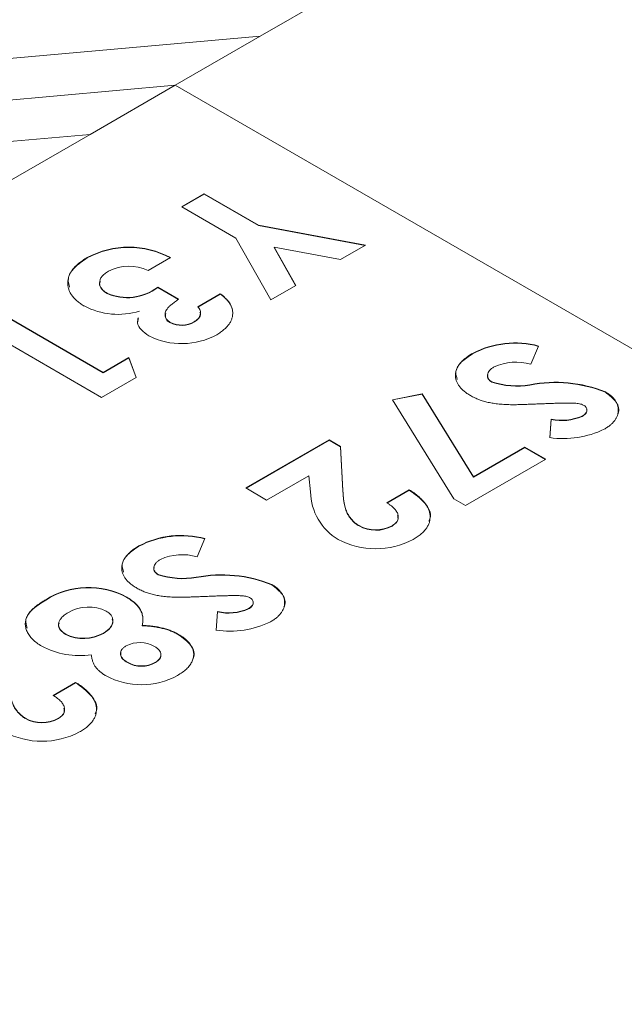
# Model space of a CAD drawing. Units: millimetres. Extents: x 6 to 418, y 7 to 291.
# Drawn here: x 263 to 266, y 76 to 82 of the extents above; entities that cross this region are included whole.
import ezdxf

# ---------------------------------------------------------------- set-up
doc = ezdxf.new("R2010")
doc.units = ezdxf.units.MM

msp = doc.modelspace()

# ---------------------------------------------------------------- linework, layer by layer
at = {"color": 7, "linetype": 'Continuous', "lineweight": 15}
for p, q in [((264.2264, 81.6621), (271.2162, 85.6972)), ((264.2264, 81.6621), (271.2162, 85.6972)), ((260.6909, 81.3459), (264.2264, 81.6621)), ((264.2264, 81.6621), (260.6909, 81.3459)), ((264.2264, 81.6621), (263.7173, 81.3681)), ((260.1818, 81.052), (263.7173, 81.3681)), ((263.7173, 81.3681), (260.1818, 81.052)), ((263.7173, 81.3681), (263.2082, 81.0742)), ((284.2588, 69.5098), (263.7173, 81.3681)), ((284.2588, 69.5098), (263.7173, 81.3681)), ((256.2184, 77.0391), (263.2082, 81.0742)), ((263.2082, 81.0742), (259.6727, 80.7581)), ((263.7568, 80.6412), (263.8911, 80.7188)), ((263.7585, 80.6402), (263.8911, 80.7167)), ((263.8911, 80.7188), (264.2152, 80.5317)), ((263.8911, 80.7167), (263.8911, 80.7188)), ((263.8911, 80.7167), (264.2152, 80.5296)), ((264.0809, 80.4541), (263.7568, 80.6412)), ((264.2152, 80.5317), (264.8553, 80.4114)), ((264.2152, 80.5296), (264.2152, 80.5317)), ((264.2152, 80.5296), (264.8527, 80.4098)), ((264.2893, 80.0846), (264.0809, 80.4541)), ((264.3098, 80.3995), (264.4387, 80.1709)), ((264.7059, 80.3251), (264.3098, 80.3995)), ((264.3098, 80.3975), (264.3098, 80.3995)), ((264.3098, 80.3975), (264.4379, 80.1704)), ((264.8553, 80.4114), (264.7059, 80.3251)), ((263.1912, 80.3348), (263.1912, 80.3369)), ((263.6896, 80.3366), (263.5553, 80.2591)), ((263.3096, 80.1219), (263.3096, 80.124)), ((263.6129, 80.1594), (263.7376, 80.0874)), ((263.6129, 80.1573), (263.6129, 80.1594)), ((263.6129, 80.1573), (263.7376, 80.0853)), ((264.4387, 80.1709), (264.2893, 80.0846)), ((263.8527, 80.0431), (263.987, 80.1206)), ((263.8527, 80.041), (263.987, 80.1186)), ((263.987, 80.1186), (263.987, 80.1206)), ((262.663, 80.0098), (263.2867, 79.6498)), ((262.663, 80.0078), (263.2867, 79.6478)), ((264.0615, 80.0093), (264.0615, 80.0113)), ((263.6863, 79.9488), (263.6863, 79.9508)), ((263.8323, 79.9517), (263.8323, 79.9538)), ((263.2771, 79.5003), (262.5287, 79.9323)), ((265.8911, 79.8079), (265.8439, 79.6988)), ((263.2867, 79.6498), (263.4402, 79.7384)), ((263.2867, 79.6478), (263.4402, 79.7364)), ((263.4402, 79.7384), (263.4847, 79.6201)), ((263.4402, 79.7364), (263.4402, 79.7384)), ((263.4402, 79.7364), (263.4841, 79.6198)), ((265.496, 79.7617), (265.496, 79.7638)), ((263.4847, 79.6201), (263.2771, 79.5003)), ((263.2867, 79.6478), (263.2867, 79.6498)), ((265.6108, 79.5911), (265.6108, 79.5931)), ((265.8391, 79.5738), (265.8391, 79.5759)), ((266.2903, 79.5311), (266.2903, 79.5331)), ((265.0161, 79.4867), (265.1951, 79.5208)), ((265.3838, 78.8933), (265.0161, 79.4867)), ((265.0172, 79.4849), (265.1951, 79.5188)), ((265.1951, 79.5208), (265.5021, 79.0251)), ((265.1951, 79.5188), (265.1951, 79.5208)), ((265.1951, 79.5188), (265.5021, 79.0231)), ((265.958, 79.2597), (265.9665, 79.3708)), ((265.958, 79.2577), (265.9665, 79.3687)), ((265.9665, 79.3687), (265.9665, 79.3708)), ((266.1509, 79.3866), (266.1509, 79.3886)), ((264.1391, 78.9583), (264.638, 79.2463)), ((264.1409, 78.9573), (264.638, 79.2443)), ((264.638, 79.2463), (264.7061, 79.207)), ((264.638, 79.2443), (264.638, 79.2463)), ((264.638, 79.2443), (264.7061, 79.205)), ((264.7061, 79.207), (264.7203, 78.943)), ((264.7061, 79.205), (264.7061, 79.207)), ((264.7061, 79.205), (264.7203, 78.941)), ((265.5021, 79.0251), (265.8085, 79.202)), ((265.5021, 79.0231), (265.8085, 79.2)), ((265.8085, 79.202), (265.9332, 79.13)), ((265.8085, 79.2), (265.8085, 79.202)), ((265.8085, 79.2), (265.9315, 79.129)), ((265.9332, 79.13), (265.4535, 78.8531)), ((264.5157, 79.0317), (264.2638, 78.8863)), ((264.5271, 78.935), (264.5157, 79.0317)), ((265.5021, 79.0231), (265.5021, 79.0251)), ((264.2638, 78.8863), (264.1391, 78.9583)), ((264.9834, 78.8697), (265.1177, 78.9472)), ((264.9834, 78.8677), (265.1177, 78.9452)), ((265.1177, 78.9452), (265.1177, 78.9472)), ((264.7203, 78.941), (264.7203, 78.943)), ((265.4535, 78.8531), (265.3838, 78.8933)), ((264.8167, 78.7313), (264.8167, 78.7333)), ((265.0141, 78.7303), (265.0141, 78.7324)), ((263.8955, 78.6559), (263.8483, 78.5467)), ((263.5003, 78.6097), (263.5003, 78.6117)), ((263.6152, 78.439), (263.6152, 78.4411)), ((263.8435, 78.4218), (263.8435, 78.4238)), ((264.2947, 78.379), (264.2947, 78.3811)), ((263.4276, 78.3036), (263.4276, 78.3056)), ((262.9428, 78.2878), (262.9428, 78.2899)), ((263.9624, 78.1077), (263.9709, 78.2187)), ((263.9624, 78.1057), (263.9709, 78.2167)), ((263.9709, 78.2167), (263.9709, 78.2187)), ((264.1553, 78.2345), (264.1553, 78.2366)), ((263.5204, 78.1339), (263.5204, 78.1359)), ((263.0626, 78.0823), (263.0626, 78.0843)), ((263.2879, 78.0883), (263.2879, 78.0903)), ((263.7375, 78.0804), (263.7375, 78.0824)), ((263.4315, 77.9136), (263.4315, 77.9157)), ((263.5993, 77.9135), (263.5993, 77.9156)), ((262.9878, 77.7177), (263.1221, 77.7952)), ((262.9878, 77.7156), (263.1221, 77.7932)), ((263.1221, 77.7932), (263.1221, 77.7952)), ((262.8211, 77.5792), (262.8211, 77.5813)), ((263.0185, 77.5783), (263.0185, 77.5803))]:
    msp.add_line(p, q, dxfattribs=at)
for centre, radius, start, end in [((263.4401, 79.872), 0.5274, 61.76821, 118.17211), ((263.4401, 79.8699), 0.5274, 61.76821, 118.17211), ((263.4406, 80.0247), 0.261, 63.93029, 117.99305), ((263.4308, 80.4021), 0.3034, 246.44847, 306.86563), ((263.4308, 80.4001), 0.3034, 246.44847, 306.86563), ((263.3754, 80.4267), 0.4296, 242.02659, 287.39396), ((263.7002, 79.988), 0.0416, 159.16942, 250.46718), ((263.7567, 80.0846), 0.1512, 242.26781, 300.0411), ((263.7567, 80.0826), 0.1512, 242.26781, 300.0411), ((263.7562, 80.2563), 0.4345, 243.24171, 298.83832), ((265.7499, 79.2816), 0.5449, 74.97547, 117.77052), ((265.7499, 79.2796), 0.5449, 74.97547, 117.77052), ((265.7556, 79.3937), 0.3176, 73.85487, 114.20801), ((265.7609, 80.0607), 0.4911, 252.20626, 279.16641), ((265.7609, 80.0587), 0.4911, 252.20626, 279.16641), ((265.9928, 78.7952), 0.7957, 68.0401, 101.13532), ((265.9928, 78.7931), 0.7957, 68.0401, 101.13532), ((266.0313, 79.663), 0.2993, 257.49429, 293.55054), ((266.0313, 79.6609), 0.2993, 257.49429, 293.55054), ((266.0387, 79.8153), 0.5614, 261.7305, 295.87777), ((264.8639, 78.9399), 0.3369, 180.84288, 239.28312), ((264.9163, 78.9119), 0.2044, 240.85017, 298.59731), ((264.9163, 78.9098), 0.2044, 240.85017, 298.59731), ((263.7542, 78.1296), 0.5449, 74.97547, 117.77052), ((263.7542, 78.1275), 0.5449, 74.97547, 117.77052), ((264.9162, 79.0764), 0.4816, 242.2262, 297.79589), ((263.76, 78.2416), 0.3176, 73.85487, 114.20801), ((263.7653, 78.9087), 0.4911, 252.20626, 279.16641), ((263.7653, 78.9066), 0.4911, 252.20626, 279.16641), ((263.9972, 77.6431), 0.7957, 68.0401, 101.13532), ((263.9972, 77.6411), 0.7957, 68.0401, 101.13532), ((263.1986, 77.8853), 0.4787, 61.41849, 122.30305), ((263.1986, 77.8832), 0.4787, 61.41849, 122.30305), ((263.1993, 78.0071), 0.2389, 63.62615, 120.39203), ((264.0357, 78.5109), 0.2993, 257.49429, 293.55054), ((264.0357, 78.5089), 0.2993, 257.49429, 293.55054), ((264.0431, 78.6632), 0.5614, 261.7305, 295.87777), ((263.1697, 78.2979), 0.2389, 243.37042, 299.6658), ((263.1697, 78.2958), 0.2389, 243.37042, 299.6658), ((263.1494, 78.4503), 0.4951, 242.28039, 277.62015), ((263.5057, 77.8543), 0.1792, 60.61474, 117.10445), ((263.5155, 78.0654), 0.1717, 240.72804, 299.21284), ((263.5155, 78.0634), 0.1717, 240.72804, 299.21284), ((263.5154, 78.2289), 0.4478, 241.78052, 298.68435), ((262.9207, 77.7598), 0.2044, 240.85017, 298.59731), ((262.9207, 77.7578), 0.2044, 240.85017, 298.59731), ((262.9206, 77.9244), 0.4816, 242.2262, 297.79589)]:
    msp.add_arc(centre, radius, start, end, dxfattribs=at)
for points, knots in [([(263.1739, 80.0472), (263.1658, 80.0522), (263.1499, 80.0619), (263.1294, 80.0778), (263.112, 80.0944), (263.0979, 80.1118), (263.0873, 80.13), (263.0797, 80.1489), (263.0756, 80.1686), (263.0746, 80.1888), (263.0769, 80.2091), (263.083, 80.2291), (263.0922, 80.2486), (263.1051, 80.2674), (263.1215, 80.2857), (263.1412, 80.3035), (263.1643, 80.3208), (263.1821, 80.3314), (263.1912, 80.3369)], [0, 0, 0, 0, 0.062826, 0.123932, 0.183528, 0.242244, 0.301247, 0.361033, 0.421907, 0.484752, 0.547981, 0.610385, 0.672513, 0.73481, 0.797933, 0.862964, 0.930014, 1, 1, 1, 1]), ([(263.0858, 80.1596), (263.0812, 80.1767), (263.0701, 80.2175), (263.111, 80.281), (263.1644, 80.3169), (263.1912, 80.3348)], [0, 0, 0, 0, 0.266582, 0.632994, 1, 1, 1, 1]), ([(263.3181, 80.2551), (263.3141, 80.2527), (263.3061, 80.2479), (263.2957, 80.2401), (263.2868, 80.2321), (263.2794, 80.2238), (263.2733, 80.2153), (263.2692, 80.2064), (263.2665, 80.1973), (263.2651, 80.1882), (263.2654, 80.179), (263.2672, 80.17), (263.2705, 80.1614), (263.2755, 80.1532), (263.2815, 80.1452), (263.2896, 80.1378), (263.2986, 80.1305), (263.3059, 80.1262), (263.3096, 80.124)], [0, 0, 0, 0, 0.069385, 0.135909, 0.20097, 0.264114, 0.326642, 0.389125, 0.451475, 0.514906, 0.577534, 0.639377, 0.698709, 0.758118, 0.817078, 0.876446, 0.937294, 1, 1, 1, 1]), ([(263.2698, 80.1935), (263.2679, 80.1889), (263.2617, 80.1737), (263.2746, 80.1469), (263.2979, 80.1303), (263.3096, 80.1219)], [0, 0, 0, 0, 0.182239, 0.591118, 1, 1, 1, 1]), ([(263.7376, 80.0874), (263.7294, 80.0818), (263.7142, 80.0714), (263.6944, 80.0561), (263.6794, 80.0423), (263.6683, 80.0298), (263.6616, 80.018), (263.6576, 80.0068), (263.656, 79.9959), (263.6572, 79.9852), (263.6611, 79.9753), (263.6672, 79.9661), (263.6752, 79.9577), (263.6826, 79.9531), (263.6863, 79.9508)], [0, 0, 0, 0, 0.141667, 0.26503, 0.369961, 0.458654, 0.536603, 0.609776, 0.680586, 0.74908, 0.815679, 0.878103, 0.9396, 1, 1, 1, 1]), ([(263.987, 80.1206), (263.9928, 80.1162), (264.0041, 80.1075), (264.0187, 80.0939), (264.0315, 80.0804), (264.0419, 80.0668), (264.0501, 80.053), (264.0563, 80.0392), (264.0604, 80.0253), (264.0612, 80.016), (264.0615, 80.0113)], [0, 0, 0, 0, 0.138934, 0.272371, 0.400702, 0.524915, 0.646775, 0.765706, 0.883115, 1, 1, 1, 1]), ([(263.987, 80.1186), (263.9928, 80.1141), (264.0041, 80.1055), (264.0187, 80.0919), (264.0315, 80.0784), (264.0419, 80.0647), (264.0501, 80.051), (264.0563, 80.0372), (264.0604, 80.0232), (264.0612, 80.0139), (264.0615, 80.0093)], [0, 0, 0, 0, 0.138934, 0.272371, 0.400702, 0.524915, 0.646775, 0.765706, 0.883115, 1, 1, 1, 1]), ([(263.8323, 79.9538), (263.837, 79.9567), (263.8461, 79.9626), (263.8567, 79.9728), (263.8642, 79.9839), (263.8682, 79.9958), (263.8695, 80.008), (263.8673, 80.0202), (263.8621, 80.032), (263.8558, 80.0394), (263.8527, 80.0431)], [0, 0, 0, 0, 0.123555, 0.245171, 0.367362, 0.49376, 0.621427, 0.745936, 0.87222, 1, 1, 1, 1]), ([(263.8323, 79.9517), (263.8419, 79.9587), (263.861, 79.9728), (263.8723, 79.9951), (263.8663, 80.0074), (263.8645, 80.011)], [0, 0, 0, 0, 0.413954, 0.828163, 1, 1, 1, 1]), ([(264.0615, 80.0113), (264.0616, 80.0049), (264.0617, 79.9923), (264.0575, 79.9736), (264.0506, 79.9556), (264.04, 79.9382), (264.0265, 79.9214), (264.0093, 79.9055), (263.9894, 79.8899), (263.9737, 79.8805), (263.9658, 79.8757)], [0, 0, 0, 0, 0.127407, 0.251106, 0.372908, 0.494496, 0.616171, 0.740563, 0.867605, 1, 1, 1, 1]), ([(263.5605, 79.8683), (263.5441, 79.8798), (263.5113, 79.9028), (263.4868, 79.9423), (263.4941, 79.9672), (263.4971, 79.9772)], [0, 0, 0, 0, 0.373582, 0.746981, 1, 1, 1, 1]), ([(265.4843, 79.5111), (265.4768, 79.5155), (265.4623, 79.5242), (265.4438, 79.5386), (265.4276, 79.5532), (265.4151, 79.5687), (265.4051, 79.5845), (265.3979, 79.6009), (265.3944, 79.6179), (265.3932, 79.6352), (265.3953, 79.6526), (265.4004, 79.6698), (265.4085, 79.6866), (265.4201, 79.7029), (265.4344, 79.7188), (265.4518, 79.7344), (265.4723, 79.7496), (265.488, 79.759), (265.496, 79.7638)], [0, 0, 0, 0, 0.065193, 0.12791, 0.189023, 0.248512, 0.307568, 0.366978, 0.426948, 0.4883, 0.550066, 0.611349, 0.67219, 0.734048, 0.796945, 0.862267, 0.929634, 1, 1, 1, 1]), ([(265.4043, 79.6073), (265.3996, 79.6227), (265.3885, 79.6587), (265.4257, 79.7147), (265.4725, 79.746), (265.496, 79.7617)], [0, 0, 0, 0, 0.2716, 0.6354, 1, 1, 1, 1]), ([(265.6253, 79.6834), (265.6197, 79.6799), (265.6089, 79.6731), (265.597, 79.6613), (265.5887, 79.6489), (265.5854, 79.636), (265.5854, 79.6235), (265.5898, 79.6119), (265.5979, 79.6015), (265.6065, 79.5959), (265.6108, 79.5931)], [0, 0, 0, 0, 0.141922, 0.275349, 0.405274, 0.536299, 0.66224, 0.777967, 0.88833, 1, 1, 1, 1]), ([(265.5873, 79.6354), (265.5867, 79.6341), (265.5828, 79.6257), (265.5881, 79.6087), (265.6032, 79.5969), (265.6108, 79.5911)], [0, 0, 0, 0, 0.085258, 0.543231, 1, 1, 1, 1]), ([(266.2903, 79.5331), (266.2966, 79.5293), (266.3089, 79.5219), (266.3246, 79.5095), (266.3382, 79.4967), (266.3493, 79.4832), (266.3574, 79.469), (266.3635, 79.4542), (266.3672, 79.4389), (266.3679, 79.4231), (266.3665, 79.4073), (266.3625, 79.3918), (266.3558, 79.3768), (266.3468, 79.3623), (266.3349, 79.3484), (266.3204, 79.335), (266.3034, 79.3221), (266.2904, 79.3142), (266.2837, 79.3102)], [0, 0, 0, 0, 0.063185, 0.124481, 0.184877, 0.244614, 0.304595, 0.365488, 0.427421, 0.49161, 0.55586, 0.618978, 0.68088, 0.742424, 0.804953, 0.868227, 0.932874, 1, 1, 1, 1]), ([(265.7333, 79.4566), (265.7195, 79.4569), (265.6931, 79.4575), (265.6552, 79.4603), (265.6208, 79.4644), (265.5895, 79.4702), (265.5609, 79.4778), (265.5337, 79.487), (265.5079, 79.4981), (265.4922, 79.5067), (265.4843, 79.5111)], [0, 0, 0, 0, 0.150811, 0.289911, 0.417498, 0.535597, 0.648803, 0.762441, 0.879845, 1, 1, 1, 1]), ([(266.2903, 79.5311), (266.3144, 79.5127), (266.3627, 79.476), (266.3766, 79.4246), (266.3643, 79.4009), (266.3634, 79.3994)], [0, 0, 0, 0, 0.482158, 0.965051, 1, 1, 1, 1]), ([(265.916, 79.4624), (265.9043, 79.4619), (265.882, 79.461), (265.8503, 79.4597), (265.8222, 79.4587), (265.7975, 79.4578), (265.7765, 79.4571), (265.7589, 79.4568), (265.745, 79.4566), (265.7368, 79.4566), (265.7333, 79.4566)], [0, 0, 0, 0, 0.192953, 0.366184, 0.520457, 0.655012, 0.770624, 0.865677, 0.942675, 1, 1, 1, 1]), ([(266.1142, 79.4654), (266.1103, 79.4656), (266.1013, 79.4662), (266.0859, 79.4664), (266.0667, 79.4665), (266.0438, 79.4663), (266.0172, 79.4658), (265.9868, 79.4649), (265.9526, 79.4638), (265.9286, 79.4629), (265.916, 79.4624)], [0, 0, 0, 0, 0.059234, 0.136348, 0.233803, 0.34864, 0.483185, 0.635971, 0.809245, 1, 1, 1, 1]), ([(266.1625, 79.4519), (266.1592, 79.4536), (266.1527, 79.4571), (266.1409, 79.4609), (266.128, 79.4638), (266.1189, 79.4648), (266.1142, 79.4654)], [0, 0, 0, 0, 0.241881, 0.487115, 0.737838, 1, 1, 1, 1]), ([(266.1509, 79.3886), (266.155, 79.3912), (266.163, 79.3961), (266.1718, 79.4045), (266.1773, 79.4134), (266.1799, 79.4224), (266.1793, 79.431), (266.1769, 79.4391), (266.1711, 79.4461), (266.1653, 79.45), (266.1625, 79.4519)], [0, 0, 0, 0, 0.148126, 0.285993, 0.416634, 0.54738, 0.671583, 0.784401, 0.893266, 1, 1, 1, 1]), ([(266.1509, 79.3866), (266.1583, 79.3915), (266.1731, 79.4015), (266.1811, 79.4172), (266.1787, 79.426), (266.1781, 79.4283)], [0, 0, 0, 0, 0.425154, 0.849516, 1, 1, 1, 1]), ([(265.1177, 78.9472), (265.1273, 78.941), (265.146, 78.9289), (265.1704, 78.9097), (265.1916, 78.8905), (265.2091, 78.871), (265.2228, 78.8514), (265.2331, 78.8317), (265.2396, 78.8117), (265.2424, 78.7918), (265.2418, 78.772), (265.2381, 78.7527), (265.2303, 78.734), (265.2192, 78.716), (265.205, 78.6985), (265.1869, 78.6818), (265.1658, 78.6654), (265.1493, 78.6555), (265.1408, 78.6504)], [0, 0, 0, 0, 0.07494, 0.146428, 0.214753, 0.280422, 0.343604, 0.405543, 0.466199, 0.526538, 0.585902, 0.64409, 0.701613, 0.758754, 0.816629, 0.875655, 0.936624, 1, 1, 1, 1]), ([(265.1177, 78.9452), (265.1507, 78.921), (265.2165, 78.8729), (265.2538, 78.8021), (265.2374, 78.766), (265.2346, 78.7599)], [0, 0, 0, 0, 0.454363, 0.906544, 1, 1, 1, 1]), ([(264.7203, 78.943), (264.7208, 78.9353), (264.7217, 78.9205), (264.7236, 78.899), (264.7261, 78.879), (264.7299, 78.8607), (264.7336, 78.8439), (264.7382, 78.8287), (264.7436, 78.815), (264.7512, 78.7992), (264.7626, 78.7818), (264.778, 78.763), (264.7957, 78.7467), (264.8099, 78.7376), (264.8167, 78.7333)], [0, 0, 0, 0, 0.103844, 0.201115, 0.291116, 0.374348, 0.450707, 0.52004, 0.583258, 0.639578, 0.741537, 0.83506, 0.920873, 1, 1, 1, 1]), ([(264.7203, 78.941), (264.7208, 78.9333), (264.7217, 78.9184), (264.7236, 78.8969), (264.7261, 78.877), (264.7299, 78.8586), (264.7336, 78.8418), (264.7382, 78.8266), (264.7436, 78.813), (264.7512, 78.7972), (264.7626, 78.7798), (264.778, 78.7609), (264.7957, 78.7447), (264.8099, 78.7356), (264.8167, 78.7313)], [0, 0, 0, 0, 0.103844, 0.201115, 0.291116, 0.374348, 0.450707, 0.52004, 0.583258, 0.639578, 0.741537, 0.83506, 0.920873, 1, 1, 1, 1]), ([(265.0141, 78.7324), (265.0176, 78.7345), (265.0243, 78.7387), (265.033, 78.7456), (265.0398, 78.7529), (265.0453, 78.7605), (265.0491, 78.7687), (265.0511, 78.7772), (265.0517, 78.786), (265.0508, 78.7952), (265.0483, 78.8046), (265.0441, 78.814), (265.0379, 78.8234), (265.0305, 78.8328), (265.0211, 78.8421), (265.0101, 78.8514), (264.9976, 78.8607), (264.9882, 78.8667), (264.9834, 78.8697)], [0, 0, 0, 0, 0.056467, 0.111164, 0.164937, 0.218322, 0.272393, 0.327976, 0.385291, 0.444903, 0.506844, 0.569488, 0.634153, 0.700976, 0.770897, 0.843626, 0.91966, 1, 1, 1, 1]), ([(265.0141, 78.7303), (265.0299, 78.7423), (265.0554, 78.7616), (265.0488, 78.785), (265.0463, 78.7939)], [0, 0, 0, 0, 0.618511, 1, 1, 1, 1]), ([(263.4886, 78.359), (263.4812, 78.3635), (263.4667, 78.3722), (263.4482, 78.3866), (263.432, 78.4012), (263.4195, 78.4166), (263.4095, 78.4324), (263.4023, 78.4488), (263.3987, 78.4658), (263.3975, 78.4832), (263.3997, 78.5006), (263.4048, 78.5178), (263.4129, 78.5346), (263.4244, 78.5508), (263.4388, 78.5668), (263.4562, 78.5823), (263.4767, 78.5975), (263.4923, 78.6069), (263.5003, 78.6117)], [0, 0, 0, 0, 0.065193, 0.12791, 0.189023, 0.248512, 0.307568, 0.366978, 0.426948, 0.4883, 0.550066, 0.611349, 0.67219, 0.734048, 0.796945, 0.862267, 0.929634, 1, 1, 1, 1]), ([(263.4087, 78.4552), (263.404, 78.4706), (263.3929, 78.5067), (263.43, 78.5626), (263.4769, 78.594), (263.5003, 78.6097)], [0, 0, 0, 0, 0.2716, 0.6354, 1, 1, 1, 1]), ([(263.5917, 78.4834), (263.5911, 78.482), (263.5872, 78.4736), (263.5924, 78.4567), (263.6076, 78.4449), (263.6152, 78.439)], [0, 0, 0, 0, 0.085258, 0.543231, 1, 1, 1, 1]), ([(263.6297, 78.5313), (263.6241, 78.5278), (263.6133, 78.521), (263.6014, 78.5092), (263.593, 78.4969), (263.5898, 78.484), (263.5898, 78.4715), (263.5942, 78.4599), (263.6022, 78.4494), (263.6108, 78.4439), (263.6152, 78.4411)], [0, 0, 0, 0, 0.141922, 0.275349, 0.405274, 0.536299, 0.66224, 0.777967, 0.88833, 1, 1, 1, 1]), ([(263.7376, 78.3046), (263.7239, 78.3049), (263.6974, 78.3055), (263.6596, 78.3083), (263.6251, 78.3123), (263.5939, 78.3182), (263.5653, 78.3258), (263.5381, 78.335), (263.5123, 78.346), (263.4966, 78.3546), (263.4886, 78.359)], [0, 0, 0, 0, 0.150811, 0.289911, 0.417498, 0.535597, 0.648803, 0.762441, 0.879845, 1, 1, 1, 1]), ([(264.2947, 78.3811), (264.301, 78.3773), (264.3133, 78.3698), (264.329, 78.3575), (264.3426, 78.3447), (264.3537, 78.3312), (264.3618, 78.3169), (264.3679, 78.3022), (264.3716, 78.2869), (264.3723, 78.2711), (264.3709, 78.2552), (264.3669, 78.2397), (264.3602, 78.2248), (264.3512, 78.2102), (264.3393, 78.1963), (264.3248, 78.1829), (264.3078, 78.1701), (264.2947, 78.1622), (264.2881, 78.1582)], [0, 0, 0, 0, 0.063185, 0.124481, 0.184877, 0.244614, 0.304595, 0.365488, 0.427421, 0.49161, 0.55586, 0.618978, 0.68088, 0.742424, 0.804953, 0.868227, 0.932874, 1, 1, 1, 1]), ([(264.2947, 78.379), (264.3188, 78.3607), (264.3671, 78.324), (264.381, 78.2725), (264.3687, 78.2489), (264.3678, 78.2473)], [0, 0, 0, 0, 0.482158, 0.965051, 1, 1, 1, 1]), ([(263.4276, 78.3056), (263.437, 78.2999), (263.4554, 78.2887), (263.478, 78.2699), (263.4967, 78.2502), (263.5102, 78.2293), (263.5198, 78.2074), (263.5246, 78.1844), (263.5252, 78.1604), (263.522, 78.1442), (263.5204, 78.1359)], [0, 0, 0, 0, 0.127221, 0.250151, 0.37032, 0.48998, 0.611066, 0.736017, 0.864697, 1, 1, 1, 1]), ([(263.4276, 78.3036), (263.437, 78.2979), (263.4554, 78.2867), (263.478, 78.2678), (263.4967, 78.2482), (263.5102, 78.2273), (263.5198, 78.2054), (263.5246, 78.1824), (263.5252, 78.1584), (263.522, 78.1422), (263.5204, 78.1339)], [0, 0, 0, 0, 0.127221, 0.250151, 0.37032, 0.48998, 0.611066, 0.736017, 0.864697, 1, 1, 1, 1]), ([(263.9204, 78.3104), (263.9086, 78.3099), (263.8864, 78.309), (263.8547, 78.3076), (263.8265, 78.3066), (263.8019, 78.3057), (263.7809, 78.3051), (263.7633, 78.3048), (263.7493, 78.3046), (263.7411, 78.3046), (263.7376, 78.3046)], [0, 0, 0, 0, 0.192953, 0.366184, 0.520457, 0.655012, 0.770624, 0.865677, 0.942675, 1, 1, 1, 1]), ([(264.1186, 78.3133), (264.1147, 78.3136), (264.1057, 78.3142), (264.0902, 78.3144), (264.0711, 78.3145), (264.0482, 78.3143), (264.0216, 78.3138), (263.9911, 78.3129), (263.957, 78.3118), (263.933, 78.3109), (263.9204, 78.3104)], [0, 0, 0, 0, 0.059234, 0.136348, 0.233803, 0.34864, 0.483185, 0.635971, 0.809245, 1, 1, 1, 1]), ([(264.1668, 78.2998), (264.1636, 78.3015), (264.1571, 78.305), (264.1453, 78.3088), (264.1324, 78.3118), (264.1233, 78.3128), (264.1186, 78.3133)], [0, 0, 0, 0, 0.241881, 0.487115, 0.737838, 1, 1, 1, 1]), ([(264.1553, 78.2366), (264.1594, 78.2391), (264.1674, 78.244), (264.1762, 78.2525), (264.1817, 78.2613), (264.1843, 78.2703), (264.1837, 78.279), (264.1813, 78.287), (264.1755, 78.2941), (264.1697, 78.2979), (264.1668, 78.2998)], [0, 0, 0, 0, 0.148126, 0.285993, 0.416634, 0.54738, 0.671583, 0.784401, 0.893266, 1, 1, 1, 1]), ([(262.9191, 78.0121), (262.909, 78.0184), (262.8888, 78.0308), (262.8644, 78.0521), (262.845, 78.0748), (262.8308, 78.0988), (262.8225, 78.1234), (262.8199, 78.148), (262.8237, 78.1721), (262.8319, 78.1918), (262.8416, 78.2073), (262.8509, 78.219), (262.8616, 78.2309), (262.8744, 78.2426), (262.8889, 78.2545), (262.9053, 78.2663), (262.9231, 78.2782), (262.9362, 78.2859), (262.9428, 78.2899)], [0, 0, 0, 0, 0.082101, 0.162837, 0.242799, 0.324121, 0.404533, 0.481917, 0.558657, 0.635553, 0.67518, 0.716055, 0.758514, 0.803, 0.848932, 0.897238, 0.947309, 1, 1, 1, 1]), ([(262.8329, 78.1202), (262.8276, 78.137), (262.8152, 78.1767), (262.8634, 78.237), (262.9163, 78.2708), (262.9428, 78.2878)], [0, 0, 0, 0, 0.268318, 0.633417, 1, 1, 1, 1]), ([(264.1553, 78.2345), (264.1627, 78.2395), (264.1775, 78.2495), (264.1855, 78.2652), (264.1831, 78.2739), (264.1825, 78.2762)], [0, 0, 0, 0, 0.425154, 0.849516, 1, 1, 1, 1]), ([(263.0785, 78.2131), (263.0741, 78.2105), (263.0656, 78.2054), (263.0543, 78.1973), (263.0445, 78.1891), (263.0364, 78.1807), (263.0298, 78.1723), (263.0251, 78.1636), (263.0217, 78.1549), (263.0201, 78.1462), (263.0198, 78.1375), (263.0217, 78.129), (263.0243, 78.1208), (263.029, 78.1129), (263.0349, 78.1052), (263.043, 78.098), (263.0517, 78.0908), (263.0589, 78.0865), (263.0626, 78.0843)], [0, 0, 0, 0, 0.075055, 0.146258, 0.214859, 0.280503, 0.343738, 0.406312, 0.467335, 0.527884, 0.58808, 0.64626, 0.703998, 0.760537, 0.818146, 0.877024, 0.937579, 1, 1, 1, 1]), ([(263.2879, 78.0903), (263.292, 78.0928), (263.3002, 78.0976), (263.3108, 78.1056), (263.3201, 78.1137), (263.328, 78.122), (263.3342, 78.1307), (263.339, 78.1397), (263.3423, 78.1489), (263.3441, 78.1582), (263.3443, 78.1675), (263.3434, 78.1764), (263.3406, 78.1849), (263.3366, 78.193), (263.3312, 78.2007), (263.324, 78.208), (263.3155, 78.2148), (263.3088, 78.219), (263.3055, 78.2211)], [0, 0, 0, 0, 0.070599, 0.139149, 0.206028, 0.270871, 0.334512, 0.399137, 0.463434, 0.527972, 0.592126, 0.65344, 0.712618, 0.770133, 0.826602, 0.883252, 0.941109, 1, 1, 1, 1]), ([(263.0241, 78.149), (263.0225, 78.1458), (263.0157, 78.1324), (263.0279, 78.1069), (263.051, 78.0905), (263.0626, 78.0823)], [0, 0, 0, 0, 0.134362, 0.566969, 1, 1, 1, 1]), ([(263.2879, 78.0883), (263.3029, 78.0987), (263.333, 78.1195), (263.3481, 78.1517), (263.3422, 78.1691), (263.3408, 78.1732)], [0, 0, 0, 0, 0.433643, 0.866512, 1, 1, 1, 1]), ([(263.5204, 78.1359), (263.5311, 78.1355), (263.5521, 78.1346), (263.5828, 78.1314), (263.6121, 78.1269), (263.64, 78.1208), (263.6667, 78.1135), (263.6919, 78.1046), (263.7157, 78.0943), (263.7302, 78.0864), (263.7375, 78.0824)], [0, 0, 0, 0, 0.132702, 0.26125, 0.386647, 0.509173, 0.631019, 0.752981, 0.875231, 1, 1, 1, 1]), ([(263.5204, 78.1339), (263.5311, 78.1334), (263.5521, 78.1326), (263.5828, 78.1294), (263.6121, 78.1248), (263.64, 78.1188), (263.6667, 78.1114), (263.6919, 78.1026), (263.7157, 78.0922), (263.7302, 78.0844), (263.7375, 78.0804)], [0, 0, 0, 0, 0.132702, 0.26125, 0.386647, 0.509173, 0.631019, 0.752981, 0.875231, 1, 1, 1, 1]), ([(263.7375, 78.0824), (263.7468, 78.0767), (263.7652, 78.0654), (263.7877, 78.0464), (263.8055, 78.0262), (263.8183, 78.0049), (263.8264, 77.983), (263.829, 77.9609), (263.8259, 77.9388), (263.8174, 77.9169), (263.8038, 77.8952), (263.7845, 77.8745), (263.7602, 77.8544), (263.7404, 77.8423), (263.7303, 77.8361)], [0, 0, 0, 0, 0.085221, 0.168139, 0.249276, 0.330933, 0.41193, 0.491384, 0.570595, 0.652096, 0.735166, 0.819548, 0.907699, 1, 1, 1, 1]), ([(263.7375, 78.0804), (263.7645, 78.0602), (263.8186, 78.0199), (263.8391, 77.9628), (263.8242, 77.9371), (263.8233, 77.9356)], [0, 0, 0, 0, 0.485973, 0.971131, 1, 1, 1, 1]), ([(263.424, 78.0138), (263.4186, 78.0104), (263.408, 78.0037), (263.3971, 77.9918), (263.3908, 77.9791), (263.3893, 77.9658), (263.3929, 77.9523), (263.4009, 77.9392), (263.414, 77.9268), (263.4256, 77.9195), (263.4315, 77.9157)], [0, 0, 0, 0, 0.126079, 0.245626, 0.362535, 0.483815, 0.606961, 0.731244, 0.860631, 1, 1, 1, 1]), ([(263.5993, 77.9156), (263.6045, 77.9189), (263.6148, 77.9255), (263.6256, 77.937), (263.6316, 77.9494), (263.633, 77.9624), (263.63, 77.9754), (263.6225, 77.988), (263.6103, 78), (263.5993, 78.0069), (263.5936, 78.0104)], [0, 0, 0, 0, 0.12725, 0.248633, 0.36624, 0.488706, 0.611983, 0.735125, 0.863661, 1, 1, 1, 1]), ([(263.3037, 77.8344), (263.2972, 77.8383), (263.2845, 77.8461), (263.2678, 77.8587), (263.2538, 77.8719), (263.2416, 77.8858), (263.2322, 77.9014), (263.2244, 77.9188), (263.2187, 77.9385), (263.2163, 77.9523), (263.2151, 77.9596)], [0, 0, 0, 0, 0.117608, 0.230796, 0.34243, 0.452493, 0.568672, 0.697753, 0.841623, 1, 1, 1, 1]), ([(263.3941, 77.9743), (263.3924, 77.968), (263.3887, 77.9536), (263.4041, 77.9318), (263.4224, 77.9197), (263.4315, 77.9136)], [0, 0, 0, 0, 0.280394, 0.639872, 1, 1, 1, 1]), ([(263.5993, 77.9135), (263.6105, 77.9214), (263.6322, 77.9367), (263.6312, 77.9563), (263.6308, 77.9658)], [0, 0, 0, 0, 0.518199, 1, 1, 1, 1]), ([(262.7247, 77.791), (262.7252, 77.7833), (262.7261, 77.7684), (262.728, 77.7469), (262.7305, 77.727), (262.7343, 77.7086), (262.738, 77.6918), (262.7426, 77.6766), (262.748, 77.663), (262.7556, 77.6472), (262.767, 77.6298), (262.7824, 77.6109), (262.8001, 77.5947), (262.8143, 77.5856), (262.8211, 77.5813)], [0, 0, 0, 0, 0.103844, 0.201115, 0.291116, 0.374348, 0.450707, 0.52004, 0.583258, 0.639578, 0.741537, 0.83506, 0.920873, 1, 1, 1, 1]), ([(262.7247, 77.7889), (262.7252, 77.7812), (262.7261, 77.7664), (262.728, 77.7449), (262.7305, 77.7249), (262.7343, 77.7066), (262.738, 77.6898), (262.7426, 77.6746), (262.748, 77.661), (262.7556, 77.6452), (262.767, 77.6277), (262.7824, 77.6089), (262.8001, 77.5926), (262.8143, 77.5836), (262.8211, 77.5792)], [0, 0, 0, 0, 0.103844, 0.201115, 0.291116, 0.374348, 0.450707, 0.52004, 0.583258, 0.639578, 0.741537, 0.83506, 0.920873, 1, 1, 1, 1]), ([(263.1221, 77.7952), (263.1317, 77.789), (263.1504, 77.7769), (263.1747, 77.7576), (263.196, 77.7384), (263.2135, 77.719), (263.2272, 77.6994), (263.2375, 77.6796), (263.244, 77.6597), (263.2468, 77.6397), (263.2462, 77.62), (263.2425, 77.6007), (263.2347, 77.582), (263.2236, 77.5639), (263.2094, 77.5464), (263.1912, 77.5297), (263.1702, 77.5134), (263.1536, 77.5034), (263.1452, 77.4984)], [0, 0, 0, 0, 0.07494, 0.146428, 0.214753, 0.280422, 0.343604, 0.405543, 0.466199, 0.526538, 0.585902, 0.64409, 0.701613, 0.758754, 0.816629, 0.875655, 0.936624, 1, 1, 1, 1]), ([(263.1221, 77.7932), (263.1551, 77.769), (263.2209, 77.7208), (263.2582, 77.6501), (263.2418, 77.614), (263.239, 77.6078)], [0, 0, 0, 0, 0.454363, 0.906544, 1, 1, 1, 1]), ([(263.0185, 77.5803), (263.022, 77.5824), (263.0287, 77.5866), (263.0373, 77.5935), (263.0442, 77.6008), (263.0497, 77.6085), (263.0535, 77.6166), (263.0555, 77.6251), (263.0561, 77.634), (263.0552, 77.6432), (263.0527, 77.6526), (263.0485, 77.662), (263.0423, 77.6713), (263.0348, 77.6807), (263.0255, 77.6901), (263.0144, 77.6993), (263.002, 77.7087), (262.9926, 77.7146), (262.9878, 77.7177)], [0, 0, 0, 0, 0.056467, 0.111164, 0.164937, 0.218322, 0.272393, 0.327976, 0.385291, 0.444903, 0.506844, 0.569488, 0.634153, 0.700976, 0.770897, 0.843626, 0.91966, 1, 1, 1, 1]), ([(263.0185, 77.5783), (263.0343, 77.5902), (263.0597, 77.6096), (263.0532, 77.6329), (263.0507, 77.6419)], [0, 0, 0, 0, 0.618511, 1, 1, 1, 1])]:
    msp.add_open_spline(points, degree=3, knots=knots, dxfattribs=at)
msp.add_open_spline([(263.4931, 79.952), (263.4971, 79.9752)], degree=1, dxfattribs=at)

doc.saveas('drawing.dxf')
